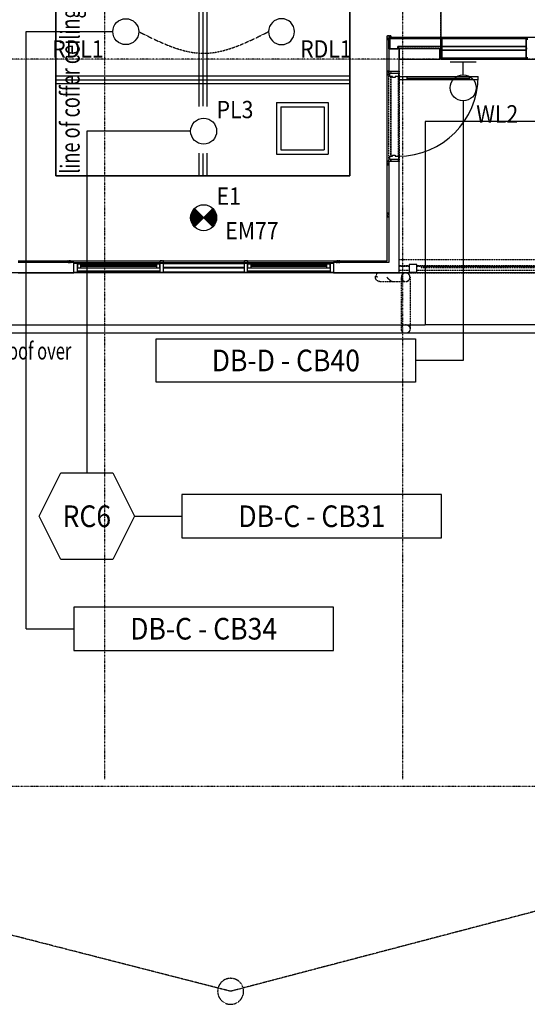
# Model space of a CAD drawing. Extents: x -62625 to 7274, y -38990 to 12960.
# Drawn here: x -32026 to -26160, y -38990 to -27612 of the extents above; entities that cross this region are included whole.
import ezdxf
from ezdxf.enums import TextEntityAlignment as Align

# ---------------------------------------------------------------- set-up
doc = ezdxf.new("R2010")
doc.units = 0
for name, pattern in [('EDG-DASH-3', [4.5, 3, -1.5]), ('X-2559-1C$0$EDG-1DOT-2', [5, 2, -1.4, 0.2, -1.4]), ('X-2559-1C$0$EDG-DASH-1', [2.25, 1.5, -0.75]), ('X-2559-1C$0$EDG-DASH-3', [4.5, 3, -1.5])]:
    doc.linetypes.add(name, pattern=pattern)
for name, color, linetype in [('LIT-CIRC', 6, 'CONTINUOUS'), ('LIT-EMERG', 6, 'CONTINUOUS'), ('LIT-FITT', 6, 'CONTINUOUS'), ('LIT-SWITCH', 2, 'EDG-DASH-3'), ('NOT-25TXT', 4, 'CONTINUOUS'), ('SYM-050', 6, 'CONTINUOUS'), ('SYM-ATT', 2, 'CONTINUOUS'), ('SYM-FILL', 133, 'CONTINUOUS'), ('SYM-TEXT', 7, 'CONTINUOUS'), ('X-2559-1C$0$A-CLNG', 11, 'CONTINUOUS'), ('X-2559-1C$0$A-DETL-6', 31, 'X-2559-1C$0$EDG-DASH-3'), ('X-2559-1C$0$A-DETL-8', 31, 'X-2559-1C$0$EDG-DASH-3'), ('X-2559-1C$0$A-DOOR', 11, 'CONTINUOUS'), ('X-2559-1C$0$A-DOOR-1', 11, 'CONTINUOUS'), ('X-2559-1C$0$A-DOOR-2', 11, 'CONTINUOUS'), ('X-2559-1C$0$A-DOOR-FRAM', 11, 'CONTINUOUS'), ('X-2559-1C$0$A-FLOR-1', 31, 'X-2559-1C$0$EDG-DASH-3'), ('X-2559-1C$0$A-FLOR-HRAL-3', 31, 'X-2559-1C$0$EDG-DASH-3'), ('X-2559-1C$0$A-FLOR-HRAL-4', 31, 'X-2559-1C$0$EDG-DASH-3'), ('X-2559-1C$0$A-FLOR-OVHD', 11, 'CONTINUOUS'), ('X-2559-1C$0$A-GENM', 31, 'X-2559-1C$0$EDG-DASH-3'), ('X-2559-1C$0$A-GENM-2', 31, 'X-2559-1C$0$EDG-DASH-3'), ('X-2559-1C$0$A-GENM-3', 31, 'X-2559-1C$0$EDG-DASH-3'), ('X-2559-1C$0$A-GLAZ-1', 11, 'CONTINUOUS'), ('X-2559-1C$0$A-GLAZ-2', 11, 'CONTINUOUS'), ('X-2559-1C$0$A-WALL-1', 8, 'CONTINUOUS'), ('X-2559-1C$0$A-WALL-2', 11, 'CONTINUOUS'), ('X-2559-1C$0$A-WALL-3', 8, 'CONTINUOUS'), ('X-2559-1C$0$A-WALL-4', 8, 'CONTINUOUS'), ('X-2559-1C$0$C-PROP-LINE-1', 133, 'X-2559-1C$0$EDG-1DOT-2'), ('X-2559-1C$0$RCP-LINES-27-06-22', 11, 'CONTINUOUS'), ('X-2559-1C$0$S-BEAM', 31, 'X-2559-1C$0$EDG-DASH-3'), ('X-2559-1C$0$S-COLS-2', 8, 'CONTINUOUS'), ('X-2559-1C$0$S-GRID-1', 133, 'X-2559-1C$0$EDG-1DOT-2'), ('X-2559-1C$0$X-cables', 31, 'X-2559-1C$0$EDG-DASH-1'), ('X-XREF', 7, 'CONTINUOUS')]:
    doc.layers.add(name, color=color, linetype=linetype)
doc.styles.add('EDG', font='edg.shx', dxfattribs={"width": 0.9})
doc.styles.add('X-2559-1C$0$EDG', font='edg.shx', dxfattribs={"width": 0.9})

# ---------------------------------------------------------------- blocks, each defined once
blk = doc.blocks.new('X-2559-1C')
at = {"layer": 'X-2559-1C$0$A-CLNG'}
for p, q in [((-31609, -29417), (-31609, -19417)), ((-28209, -19417), (-28209, -29417)), ((-28209, -29417), (-31609, -29417))]:
    blk.add_line(p, q, dxfattribs=at)
at = {"layer": 'X-2559-1C$0$A-DETL-6'}
blk.add_line((-27159, -27818), (-27159, -19417), dxfattribs=at)
at = {"layer": 'X-2559-1C$0$A-DETL-8'}
blk.add_line((-32026, -30397), (-31666, -30397), dxfattribs=at)
at = {"layer": 'X-2559-1C$0$A-DOOR'}
for p, q in [((-27548, -28308), (-27548, -28268)), ((-26828, -28308), (-26828, -28268))]:
    blk.add_line(p, q, dxfattribs=at)
at = {"layer": 'X-2559-1C$0$A-DOOR-1'}
blk.add_arc((-27648, -28268), 920, 270, 0, dxfattribs=at)
at = {"layer": 'X-2559-1C$0$A-DOOR-2'}
for p, q in [((-27648, -28308), (-27648, -28268)), ((-27648, -28268), (-26728, -28268)), ((-26728, -28308), (-27648, -28308)), ((-27548, -28288), (-26828, -28288)), ((-26728, -28308), (-26728, -28268))]:
    blk.add_line(p, q, dxfattribs=at)
at = {"layer": 'X-2559-1C$0$A-DOOR-FRAM'}
for p, q in [((-27748, -28228), (-27648, -28228)), ((-27748, -28268), (-27748, -28228)), ((-27718, -28268), (-27748, -28268)), ((-27718, -28280), (-27718, -28268)), ((-27688, -28280), (-27718, -28280)), ((-27688, -28268), (-27688, -28280)), ((-27648, -28268), (-27688, -28268)), ((-27648, -28228), (-27648, -28268)), ((-27748, -29188), (-27718, -29188)), ((-27748, -29228), (-27748, -29188)), ((-27648, -29228), (-27748, -29228)), ((-27718, -29176), (-27688, -29176)), ((-27718, -29188), (-27718, -29176)), ((-27688, -29176), (-27688, -29188)), ((-27688, -29188), (-27648, -29188)), ((-27648, -29188), (-27648, -29228))]:
    blk.add_line(p, q, dxfattribs=at)
at = {"layer": 'X-2559-1C$0$A-FLOR-1'}
for p, q in [((-27159, -28068), (-27170, -28068)), ((-27640, -28207), (-27640, -29249)), ((-27760, -29248), (-27760, -28248)), ((-27640, -30538), (-14871, -30538))]:
    blk.add_line(p, q, dxfattribs=at)
at = {"layer": 'X-2559-1C$0$A-FLOR-HRAL-3'}
for p, q in [((-27640, -30461), (-27526, -30461)), ((-27436, -30461), (-27386, -30461)), ((-27526, -30512), (-27640, -30512)), ((-24420, -30512), (-27436, -30512))]:
    blk.add_line(p, q, dxfattribs=at)
at = {"layer": 'X-2559-1C$0$A-FLOR-HRAL-4'}
for p, q in [((-27386, -30461), (-27386, -30481)), ((-27386, -30461), (-27356, -30461)), ((-27356, -30481), (-27386, -30481)), ((-27356, -30481), (-27356, -30461)), ((-27356, -30461), (-24500, -30461)), ((-24500, -30481), (-27356, -30481))]:
    blk.add_line(p, q, dxfattribs=at)
at = {"layer": 'X-2559-1C$0$A-FLOR-OVHD'}
for p, q in [((-15171, -28790), (-27340, -28790)), ((-27340, -28790), (-27340, -31138)), ((-32765, -31138), (-27340, -31138)), ((-15171, -31138), (-27340, -31138))]:
    blk.add_line(p, q, dxfattribs=at)
at = {"layer": 'X-2559-1C$0$A-GENM'}
for p, q in [((-30364, -30399), (-30406, -30399)), ((-30406, -30399), (-30406, -30418)), ((-30364, -30418), (-30364, -30399)), ((-29391, -30399), (-29433, -30399)), ((-29433, -30399), (-29433, -30418)), ((-29391, -30418), (-29391, -30399)), ((-27615, -31186), (-27615, -30588)), ((-27515, -30588), (-27515, -31186)), ((-27865, -30637), (-27567, -30637))]:
    blk.add_line(p, q, dxfattribs=at)
blk.add_circle((-27565, -31186), 50, dxfattribs=at)
for centre, start, end in [((-27865, -30587), 129.151, 130.9091), ((-27865, -30587), 98.2584, 99.8629), ((-27865, -30587), 96.3587, 97.9583), ((-27565, -30587), 168.9629, 180), ((-27565, -30588), 169.7358, 177.8966), ((-27565, -30587), 180, 191.0371), ((-27565, -30587), 142.4242, 167.4806), ((-27565, -30587), 195, 214.9574), ((-27565, -30588), 199.7515, 210.0554), ((-27565, -30587), 94.7219, 141.4858), ((-27565, -30588), 134.3764, 139.0909), ((-27565, -30588), 100.308, 110.3282), ((-27565, -30587), 38.5142, 85.2781), ((-27565, -30588), 69.6718, 79.692), ((-27565, -30587), 65.4545, 67.3142), ((-27565, -30588), 40.9091, 45.6236), ((-27565, -30587), 12.7403, 37.5758), ((-27565, -30587), 325.0426, 345), ((-27565, -30588), 329.9446, 340.2485), ((-27565, -30587), 0, 11.0371), ((-27565, -30587), 348.9629, 0), ((-27565, -30588), 2.1034, 10.2642), ((-27865, -30587), 229.0909, 230.849), ((-27865, -30587), 260.1371, 263.6413), ((-27565, -30587), 222.5179, 240), ((-27565, -30588), 230.9499, 240.3269), ((-27565, -30587), 250.2266, 263.5642), ((-27565, -30587), 276.4358, 289.7734), ((-27565, -30587), 300, 317.4821), ((-27565, -30588), 299.6731, 309.0501)]:
    blk.add_arc(centre, 50, start, end, dxfattribs=at)
for points, knots in [([(-27915, -30587), (-27915, -30583), (-27914, -30576), (-27911, -30568), (-27908, -30562), (-27905, -30558), (-27902, -30554), (-27899, -30551), (-27895, -30547), (-27891, -30544), (-27887, -30542), (-27884, -30541), (-27881, -30540), (-27878, -30539), (-27874, -30538), (-27871, -30538), (-27870, -30537), (-27869, -30537)], [0, 0, 0, 0, 0.0833333, 0.125, 0.1666667, 0.2083333, 0.2291667, 0.25, 0.2916667, 0.3333333, 0.3541667, 0.375, 0.3958333, 0.4166667, 0.4375, 0.4583333, 0.4737675, 0.4737675, 0.4737675, 0.4737675]), ([(-27865, -30637), (-27866, -30637), (-27868, -30637), (-27871, -30637), (-27874, -30636), (-27878, -30636), (-27881, -30635), (-27884, -30633), (-27887, -30632), (-27890, -30631), (-27892, -30629), (-27896, -30626), (-27899, -30623), (-27902, -30620), (-27905, -30617), (-27908, -30612), (-27911, -30606), (-27914, -30598), (-27915, -30592), (-27915, -30587)], [0.5, 0.5, 0.5, 0.5, 0.5208333, 0.5416667, 0.5625, 0.5833333, 0.6041667, 0.625, 0.6458333, 0.6666667, 0.6875, 0.7083333, 0.75, 0.7708333, 0.7916667, 0.8333333, 0.875, 0.9166667, 1, 1, 1, 1])]:
    blk.add_open_spline(points, degree=3, knots=knots, dxfattribs=at)
at = {"layer": 'X-2559-1C$0$A-GENM-2'}
for p, q in [((-27737, -27799), (-27779, -27799)), ((-27779, -27799), (-27779, -27841)), ((-27779, -27841), (-27760, -27841)), ((-27760, -27841), (-27760, -27818)), ((-27760, -27818), (-27737, -27818)), ((-27737, -27818), (-27737, -27799)), ((-27779, -28206), (-27779, -28248)), ((-27760, -28206), (-27779, -28206)), ((-27760, -28248), (-27760, -28206)), ((-27779, -28248), (-27760, -28248)), ((-27779, -29248), (-27779, -29290)), ((-27760, -29248), (-27779, -29248)), ((-27779, -29290), (-27760, -29290)), ((-27760, -29290), (-27760, -29248)), ((-27779, -29848), (-27779, -29890)), ((-27760, -29848), (-27779, -29848)), ((-27779, -29890), (-27760, -29890)), ((-27760, -29890), (-27760, -29848)), ((-31429, -30399), (-31471, -30399)), ((-31471, -30399), (-31471, -30418)), ((-31471, -30418), (-31429, -30418)), ((-31429, -30418), (-31429, -30399)), ((-28327, -30399), (-28369, -30399)), ((-28369, -30399), (-28369, -30418)), ((-28369, -30418), (-28327, -30418)), ((-28327, -30418), (-28327, -30399))]:
    blk.add_line(p, q, dxfattribs=at)
for start, end in [(90, 270), (270, 90)]:
    blk.add_arc((-27565, -30588), 50, start, end, dxfattribs=at)
at = {"layer": 'X-2559-1C$0$A-GENM-3'}
for p, q in [((-27911, -30570), (-27910, -30571)), ((-27910, -30571), (-27909, -30572)), ((-27909, -30572), (-27908, -30573)), ((-27908, -30573), (-27907, -30574)), ((-27907, -30574), (-27905, -30575)), ((-27905, -30575), (-27904, -30577)), ((-27904, -30577), (-27903, -30578)), ((-27903, -30578), (-27902, -30579)), ((-27902, -30579), (-27901, -30580)), ((-27901, -30580), (-27900, -30581)), ((-27900, -30581), (-27898, -30583)), ((-27898, -30583), (-27897, -30584)), ((-27897, -30584), (-27896, -30585)), ((-27896, -30585), (-27895, -30586)), ((-27895, -30586), (-27894, -30587)), ((-27784, -30587), (-27782, -30589)), ((-27782, -30589), (-27781, -30590)), ((-27781, -30590), (-27780, -30591)), ((-27780, -30591), (-27779, -30592)), ((-27779, -30592), (-27778, -30594)), ((-27778, -30594), (-27776, -30595)), ((-27776, -30595), (-27775, -30596)), ((-27775, -30596), (-27774, -30597)), ((-27774, -30597), (-27773, -30598)), ((-27773, -30598), (-27771, -30600)), ((-27771, -30600), (-27770, -30601)), ((-27770, -30601), (-27769, -30602)), ((-27769, -30602), (-27768, -30603)), ((-27768, -30603), (-27767, -30604)), ((-27767, -30604), (-27765, -30606)), ((-27765, -30606), (-27764, -30607)), ((-27764, -30607), (-27763, -30608)), ((-27763, -30608), (-27762, -30609)), ((-27762, -30609), (-27760, -30610)), ((-27760, -30610), (-27759, -30611)), ((-27759, -30611), (-27758, -30612)), ((-27758, -30612), (-27757, -30614)), ((-27757, -30614), (-27755, -30615)), ((-27755, -30615), (-27754, -30616)), ((-27754, -30616), (-27753, -30617)), ((-27753, -30617), (-27752, -30618)), ((-27752, -30618), (-27751, -30619)), ((-27751, -30619), (-27749, -30620)), ((-27749, -30620), (-27748, -30621)), ((-27748, -30621), (-27747, -30622)), ((-27747, -30622), (-27746, -30623)), ((-27746, -30623), (-27744, -30623)), ((-27744, -30623), (-27743, -30624)), ((-27743, -30624), (-27742, -30625)), ((-27742, -30625), (-27741, -30626)), ((-27741, -30626), (-27740, -30627)), ((-27740, -30627), (-27738, -30628)), ((-27738, -30628), (-27737, -30628)), ((-27737, -30628), (-27736, -30629)), ((-27736, -30629), (-27735, -30630)), ((-27735, -30630), (-27733, -30630)), ((-27733, -30630), (-27732, -30631)), ((-27732, -30631), (-27731, -30632)), ((-27731, -30632), (-27730, -30632)), ((-27730, -30632), (-27728, -30633)), ((-27728, -30633), (-27727, -30634)), ((-27727, -30634), (-27726, -30634)), ((-27726, -30634), (-27725, -30635)), ((-27725, -30635), (-27724, -30635)), ((-27724, -30635), (-27722, -30635)), ((-27722, -30635), (-27721, -30636)), ((-27721, -30636), (-27720, -30636)), ((-27720, -30636), (-27719, -30637)), ((-27719, -30637), (-27717, -30637)), ((-27717, -30637), (-27716, -30637)), ((-27716, -30637), (-27715, -30637)), ((-27715, -30637), (-27714, -30638)), ((-27714, -30638), (-27713, -30638)), ((-27713, -30638), (-27711, -30638)), ((-27711, -30638), (-27710, -30638)), ((-27710, -30638), (-27709, -30638)), ((-27709, -30638), (-27708, -30638)), ((-27708, -30638), (-27706, -30638))]:
    blk.add_line(p, q, dxfattribs=at)
at = {"layer": 'X-2559-1C$0$A-GLAZ-1'}
for p, q in [((-30445, -30455), (-31319, -30455)), ((-31319, -30455), (-31319, -30461)), ((-31319, -30461), (-30445, -30461)), ((-30445, -30461), (-30445, -30455)), ((-29432, -30475), (-30365, -30475)), ((-30365, -30475), (-30365, -30481)), ((-30365, -30481), (-29432, -30481)), ((-29432, -30481), (-29432, -30475)), ((-28479, -30455), (-29352, -30455)), ((-29352, -30455), (-29352, -30461)), ((-29352, -30461), (-28479, -30461)), ((-28479, -30461), (-28479, -30455))]:
    blk.add_line(p, q, dxfattribs=at)
at = {"layer": 'X-2559-1C$0$A-GLAZ-2'}
for p, q in [((-31359, -30428), (-31399, -30428)), ((-31359, -30478), (-31359, -30428)), ((-31359, -30428), (-30405, -30428)), ((-31319, -30438), (-31359, -30438)), ((-31359, -30438), (-31359, -30478)), ((-31359, -30478), (-30405, -30478)), ((-31359, -30518), (-31359, -30478)), ((-31319, -30478), (-31319, -30438)), ((-31319, -30438), (-30445, -30438)), ((-30405, -30438), (-30445, -30438)), ((-30445, -30438), (-30445, -30478)), ((-30365, -30428), (-30405, -30428)), ((-30405, -30428), (-30405, -30478)), ((-30405, -30478), (-30405, -30438)), ((-30405, -30478), (-30405, -30518)), ((-30365, -30528), (-30365, -30428)), ((-30365, -30428), (-29432, -30428)), ((-29392, -30428), (-29432, -30428)), ((-29432, -30428), (-29432, -30528)), ((-29392, -30478), (-29392, -30428)), ((-29392, -30428), (-28439, -30428)), ((-29352, -30438), (-29392, -30438)), ((-29392, -30438), (-29392, -30478)), ((-29392, -30478), (-28439, -30478)), ((-29392, -30518), (-29392, -30478)), ((-29352, -30478), (-29352, -30438)), ((-29352, -30438), (-28479, -30438)), ((-28439, -30438), (-28479, -30438)), ((-28479, -30438), (-28479, -30478)), ((-28399, -30428), (-28439, -30428)), ((-28439, -30428), (-28439, -30478)), ((-28439, -30478), (-28439, -30438)), ((-28439, -30478), (-28439, -30518)), ((-31399, -30528), (-31359, -30528)), ((-31359, -30528), (-31359, -30518)), ((-30405, -30518), (-31359, -30518)), ((-30405, -30528), (-31359, -30528)), ((-30405, -30518), (-30405, -30528)), ((-30405, -30528), (-30365, -30528)), ((-29432, -30528), (-30365, -30528)), ((-29432, -30528), (-29392, -30528)), ((-29392, -30528), (-29392, -30518)), ((-28439, -30518), (-29392, -30518)), ((-28439, -30528), (-29392, -30528)), ((-28439, -30518), (-28439, -30528)), ((-28439, -30528), (-28399, -30528))]:
    blk.add_line(p, q, dxfattribs=at)
at = {"layer": 'X-2559-1C$0$A-WALL-1'}
for p, q in [((-27640, -27948), (-27760, -27948)), ((-27760, -27948), (-27760, -28068)), ((-27170, -27948), (-27640, -27948)), ((-27640, -27948), (-27640, -28068)), ((-27640, -28068), (-27640, -27948)), ((-27170, -28068), (-27170, -27948)), ((-27760, -28068), (-27760, -28207)), ((-27640, -28068), (-27170, -28068)), ((-27640, -28207), (-27640, -28068)), ((-27760, -28207), (-27640, -28207)), ((-27760, -29249), (-27760, -30418)), ((-27640, -29249), (-27760, -29249)), ((-27640, -30538), (-27640, -29249)), ((-31399, -30418), (-32045, -30418)), ((-31399, -30538), (-31399, -30418)), ((-27760, -30418), (-28399, -30418)), ((-28399, -30418), (-28399, -30538)), ((-32045, -30538), (-31399, -30538)), ((-28399, -30538), (-27760, -30538)), ((-27760, -30538), (-27640, -30538))]:
    blk.add_line(p, q, dxfattribs=at)
at = {"layer": 'X-2559-1C$0$A-WALL-2'}
for p, q in [((-31399, -30418), (-28399, -30418)), ((-28399, -30538), (-31399, -30538))]:
    blk.add_line(p, q, dxfattribs=at)
at = {"layer": 'X-2559-1C$0$A-WALL-3'}
for p, q in [((-26160, -27818), (-27760, -27818)), ((-27760, -27818), (-27760, -27948)), ((-27159, -28068), (-27159, -27818)), ((-27760, -27948), (-27657, -27948)), ((-27657, -27948), (-27657, -27921)), ((-27657, -27921), (-27159, -27921)), ((-27159, -28068), (-26160, -28068))]:
    blk.add_line(p, q, dxfattribs=at)
at = {"layer": 'X-2559-1C$0$A-WALL-4'}
for p, q in [((-26173, -27831), (-27747, -27831)), ((-27747, -27831), (-27747, -27948)), ((-27146, -27831), (-27146, -28055)), ((-26173, -28055), (-26173, -27831)), ((-27146, -27921), (-26173, -27921)), ((-27146, -27965), (-26173, -27965)), ((-26173, -27943), (-26160, -27943)), ((-27146, -28055), (-26173, -28055))]:
    blk.add_line(p, q, dxfattribs=at)
at = {"layer": 'X-2559-1C$0$C-PROP-LINE-1'}
blk.add_line((-11109, -30538), (-49308, -30538), dxfattribs=at)
at = {"layer": 'X-2559-1C$0$RCP-LINES-27-06-22'}
for p, q in [((-31609, -19417), (-31609, -29417)), ((-29954, -19417), (-29954, -28614)), ((-29909, -19417), (-29909, -28610)), ((-29909, -19417), (-29909, -28610)), ((-29864, -19417), (-29864, -28614)), ((-28209, -29417), (-28209, -19417)), ((-27159, -19417), (-27159, -27818)), ((-27780, -30398), (-27780, -27818)), ((-27779, -27799), (-27737, -27799)), ((-27779, -27841), (-27779, -27799)), ((-27760, -27841), (-27779, -27841)), ((-27760, -27818), (-26160, -27818)), ((-27760, -27948), (-27760, -27818)), ((-27737, -27818), (-27760, -27818)), ((-27760, -27818), (-27760, -27841)), ((-27747, -27831), (-26173, -27831)), ((-27747, -27948), (-27747, -27831)), ((-27737, -27799), (-27737, -27818)), ((-27159, -27818), (-27159, -28068)), ((-27146, -28055), (-27146, -27831)), ((-26173, -27831), (-26173, -28055)), ((-26160, -27818), (-26160, -27843)), ((-25190, -27818), (-26160, -27818)), ((-27657, -27948), (-27760, -27948)), ((-27657, -27921), (-27657, -27948)), ((-27159, -27921), (-27657, -27921)), ((-26173, -27921), (-27146, -27921)), ((-26173, -27965), (-27146, -27965)), ((-26160, -27943), (-26173, -27943)), ((-26160, -28068), (-27159, -28068)), ((-26173, -28055), (-27146, -28055)), ((-26160, -28043), (-26160, -28068)), ((-26160, -28068), (-21330, -28068)), ((-27779, -28248), (-27779, -28206)), ((-27779, -28206), (-27760, -28206)), ((-27760, -28206), (-27760, -28248)), ((-31609, -28261), (-31609, -28306)), ((-31609, -28261), (-28209, -28261)), ((-31609, -28306), (-28209, -28306)), ((-31609, -28306), (-31609, -28351)), ((-31609, -28306), (-28209, -28306)), ((-28209, -28306), (-28209, -28261)), ((-28209, -28351), (-28209, -28306)), ((-27760, -28248), (-27779, -28248)), ((-31609, -28351), (-28209, -28351)), ((-29059, -28567), (-29059, -29167)), ((-29059, -28567), (-28459, -28567)), ((-29009, -28617), (-29009, -29117)), ((-29009, -28617), (-28509, -28617)), ((-28509, -28617), (-28509, -29117)), ((-28459, -28567), (-28459, -29167)), ((-29009, -29117), (-28509, -29117)), ((-29954, -29154), (-29954, -29417)), ((-29909, -29157), (-29909, -29417)), ((-29909, -29157), (-29909, -29417)), ((-29864, -29154), (-29864, -29417)), ((-29059, -29167), (-28459, -29167)), ((-27779, -29290), (-27779, -29248)), ((-27779, -29248), (-27760, -29248)), ((-27760, -29290), (-27779, -29290)), ((-27760, -29248), (-27760, -29290)), ((-31609, -29417), (-28209, -29417)), ((-29954, -29417), (-29909, -29417)), ((-29909, -29417), (-29864, -29417)), ((-27779, -29890), (-27779, -29848)), ((-27779, -29848), (-27760, -29848)), ((-27760, -29890), (-27779, -29890)), ((-27760, -29848), (-27760, -29890)), ((-32045, -30398), (-27780, -30398)), ((-31471, -30399), (-31429, -30399)), ((-31471, -30418), (-31471, -30399)), ((-31429, -30418), (-31471, -30418)), ((-31429, -30399), (-31429, -30418)), ((-28369, -30399), (-28327, -30399)), ((-28369, -30418), (-28369, -30399)), ((-28327, -30418), (-28369, -30418)), ((-28327, -30399), (-28327, -30418)), ((-9653, -31236), (-32865, -31236))]:
    blk.add_line(p, q, dxfattribs=at)
at = {"layer": 'X-2559-1C$0$S-BEAM'}
for p, q in [((-27652, -27921), (-27652, -27948)), ((-27645, -27948), (-27645, -27930)), ((-27159, -27930), (-27645, -27930)), ((-27170, -27994), (-27159, -27994)), ((-27170, -27999), (-27159, -27999)), ((-27159, -28063), (-27170, -28063)), ((-27738, -28228), (-27738, -28207)), ((-27732, -28228), (-27732, -28207)), ((-27652, -28207), (-27652, -28228)), ((-27738, -29188), (-27738, -28268)), ((-27732, -29188), (-27732, -28268)), ((-27652, -28268), (-27652, -29188)), ((-27738, -29249), (-27738, -29228)), ((-27732, -29249), (-27732, -29228)), ((-27652, -29228), (-27652, -29249)), ((-14871, -30386), (-27640, -30386)), ((-27526, -30455), (-27640, -30455)), ((-27640, -30461), (-27526, -30461)), ((-24420, -30455), (-27436, -30455)), ((-27436, -30461), (-24420, -30461))]:
    blk.add_line(p, q, dxfattribs=at)
at = {"layer": 'X-2559-1C$0$S-COLS-2'}
for p, q in [((-27436, -30441), (-27526, -30441)), ((-27526, -30441), (-27526, -30531)), ((-27436, -30531), (-27436, -30441)), ((-27526, -30531), (-27436, -30531))]:
    blk.add_line(p, q, dxfattribs=at)
at = {"layer": 'X-2559-1C$0$S-GRID-1'}
for p, q in [((-31040, -36388), (-31040, 11960)), ((-27598, -36388), (-27598, 11960)), ((-9956, -28068), (-50954, -28068)), ((-9956, -30538), (-50954, -30538)), ((-9956, -36472), (-50954, -36472))]:
    blk.add_line(p, q, dxfattribs=at)
at = {"layer": 'X-2559-1C$0$X-cables'}
for p, q in [((-8596, -33330), (-29588, -38840)), ((-29588, -38840), (-50063, -33597))]:
    blk.add_line(p, q, dxfattribs=at)
for start, end in [(0, 180), (180, 0)]:
    blk.add_arc((-29588, -38840), 150, start, end, dxfattribs=at)
at = {"layer": 'X-2559-1C$0$A-CLNG', "style": 'X-2559-1C$0$EDG', "width": 0.7}
blk.add_text('line of coffer ceiling', height=220, rotation=90, dxfattribs=at).set_placement((-31333, -29393))
at = {"layer": 'X-2559-1C$0$RCP-LINES-27-06-22', "style": 'X-2559-1C$0$EDG', "width": 0.7}
blk.add_text('line of roof over', height=200, dxfattribs=at).set_placement((-32827, -31539))
blk = doc.blocks.new('LIT-WALL')
at = {"layer": 'SYM-050', "color": 0, "linetype": 'ByBlock'}
for points in [[(0, 150), (0, 0)], [(150, 0), (-150, 0)]]:
    blk.add_lwpolyline(points, dxfattribs=at)
blk.add_circle((0, 300), 150, dxfattribs=at)
at = {"layer": 'SYM-ATT', "linetype": 'ByBlock', "style": 'EDG', "width": 0.9}
for tag, p in [('MOUNT', (150, 750)), ('TYPE', (150, 450))]:
    blk.add_attdef(tag, p, '', height=200, dxfattribs=at)
at = {"layer": 'SYM-ATT', "color": 255, "linetype": 'ByBlock', "style": 'EDG', "width": 0.9}
for tag, flags in [('CHAN', 3), ('RATING', 3), ('EQUIP', 3), ('NAME', 3), ('ID', 9)]:
    blk.add_attdef(tag, (0, 300), '', height=200, dxfattribs=dict(at, flags=flags))
at = {"layer": 'SYM-TEXT', "color": 255, "linetype": 'ByBlock', "style": 'EDG', "width": 0.9, "flags": 3}
blk.add_attdef('TEXT', (0, 300), '', height=200, dxfattribs=at)
blk = doc.blocks.new('LIT-DOWN')
at = {"layer": 'SYM-050', "color": 0, "linetype": 'ByBlock'}
blk.add_circle((0, 0), 150, dxfattribs=at)
at = {"layer": 'SYM-ATT', "linetype": 'ByBlock', "style": 'EDG', "width": 0.9}
for tag, p in [('MOUNT', (150, 450)), ('TYPE', (150, 150))]:
    blk.add_attdef(tag, p, '', height=200, dxfattribs=at)
at = {"layer": 'SYM-ATT', "color": 255, "linetype": 'ByBlock', "style": 'EDG', "width": 0.9}
for tag, flags in [('CHAN', 3), ('RATING', 3), ('EQUIP', 3), ('NAME', 3), ('ID', 9)]:
    blk.add_attdef(tag, (0, 0), '', height=200, dxfattribs=dict(at, flags=flags))
at = {"layer": 'SYM-TEXT', "color": 255, "linetype": 'ByBlock', "style": 'EDG', "width": 0.9, "flags": 3}
blk.add_attdef('TEXT', (0, 0), '', height=200, dxfattribs=at)
blk = doc.blocks.new('REF-CHAN')
at = {"layer": 'SYM-050', "color": 0, "linetype": 'ByBlock'}
blk.add_lwpolyline([(-300, 500), (300, 500), (550, 0), (300, -500), (-300, -500), (-550, 0)], close=True, dxfattribs=at)
at = {"layer": 'SYM-ATT', "linetype": 'ByBlock', "style": 'EDG', "width": 0.9}
blk.add_attdef('EQUIP', (650, 100), '', height=200, dxfattribs=at)
blk.add_attdef('CHAN', text='', height=250, dxfattribs=at).set_placement((0, 0), align=Align.MIDDLE_CENTER)
at = {"layer": 'SYM-ATT', "color": 255, "linetype": 'ByBlock', "style": 'EDG', "width": 0.9}
for tag, flags in [('TYPE', 3), ('RATING', 3), ('MOUNT', 3), ('NAME', 3), ('ID', 9)]:
    blk.add_attdef(tag, (0, 0), '', height=200, dxfattribs=dict(at, flags=flags))
at = {"layer": 'SYM-TEXT', "color": 255, "linetype": 'ByBlock', "style": 'EDG', "width": 0.9, "flags": 3}
blk.add_attdef('TEXT', (0, 0), '', height=200, dxfattribs=at)
blk = doc.blocks.new('REF-CIRC')
at = {"layer": 'SYM-050', "color": 0, "linetype": 'ByBlock'}
blk.add_lwpolyline([(-1500, 250), (1500, 250), (1500, -250), (-1500, -250)], close=True, dxfattribs=at)
at = {"layer": 'SYM-ATT', "linetype": 'ByBlock', "style": 'EDG', "width": 0.9}
for tag, height, p in [('EQUIP', 200, (0, 450)), ('CHAN', 250, (0, 0))]:
    blk.add_attdef(tag, text='', height=height, dxfattribs=at).set_placement(p, align=Align.MIDDLE_CENTER)
at = {"layer": 'SYM-ATT', "color": 255, "linetype": 'ByBlock', "style": 'EDG', "width": 0.9}
for tag, flags in [('TYPE', 3), ('RATING', 3), ('MOUNT', 3), ('NAME', 3), ('ID', 9)]:
    blk.add_attdef(tag, (0, 0), '', height=200, dxfattribs=dict(at, flags=flags))
at = {"layer": 'SYM-TEXT', "color": 255, "linetype": 'ByBlock', "style": 'EDG', "width": 0.9, "flags": 3}
blk.add_attdef('TEXT', (0, 0), '', height=200, dxfattribs=at)
blk = doc.blocks.new('EM-SPIT')
at = {"layer": 'SYM-050', "color": 0, "linetype": 'ByBlock'}
blk.add_circle((0, 0), 150, dxfattribs=at)
at = {"layer": 'SYM-FILL', "linetype": 'ByBlock', "const_width": 150}
for points in [[(-53, -53, -0.414214), (-53, 53, -0.414214)], [(53, -53, 0.414214), (53, 53, 0.414214)]]:
    blk.add_lwpolyline(points, format="xyb", dxfattribs=at)
at = {"layer": 'SYM-FILL', "linetype": 'ByBlock'}
for points in [[(-106, 106), (106, -106)], [(106, 106), (-106, -106)]]:
    blk.add_lwpolyline(points, dxfattribs=at)
at = {"layer": 'SYM-ATT', "linetype": 'ByBlock', "style": 'EDG', "width": 0.9}
for tag, p in [('MOUNT', (150, 450)), ('TYPE', (150, 150))]:
    blk.add_attdef(tag, p, '', height=200, dxfattribs=at)
at = {"layer": 'SYM-ATT', "color": 255, "linetype": 'ByBlock', "style": 'EDG', "width": 0.9}
for tag, flags in [('CHAN', 3), ('RATING', 3), ('EQUIP', 3), ('NAME', 3), ('ID', 9)]:
    blk.add_attdef(tag, (0, 0), '', height=200, dxfattribs=dict(at, flags=flags))
at = {"layer": 'SYM-TEXT', "color": 255, "linetype": 'ByBlock', "style": 'EDG', "width": 0.9, "flags": 3}
blk.add_attdef('TEXT', (0, 0), '', height=200, dxfattribs=at)

msp = doc.modelspace()

# ---------------------------------------------------------------- linework, layer by layer
at = {"layer": 'LIT-CIRC'}
for points in [[(-31950, -34650), (-31950, -27750), (-30950, -27750)], [(-26900, -28550), (-26900, -31550)], [(-30050, -28900), (-31250, -28900), (-31250, -32850)], [(-26900, -31550), (-27450, -31550)], [(-30700, -33350), (-30150, -33350)], [(-31950, -34650), (-31400, -34650)]]:
    msp.add_lwpolyline(points, dxfattribs=at)
at = {"layer": 'LIT-SWITCH'}
msp.add_spline([(-30650, -27750), (-29900, -28000), (-29150, -27750)], degree=3, dxfattribs=at)

# ---------------------------------------------------------------- block references
at = {"layer": 'LIT-CIRC'}
for name, p, values in [('REF-CIRC', (-28950, -31550), {'CHAN': 'DB-D - CB40'}), ('REF-CHAN', (-31250, -33350), {'CHAN': 'RC6'})]:
    msp.add_blockref(name, p, dxfattribs=at).add_auto_attribs(values)
ref = msp.add_blockref('REF-CIRC', (-28650, -33350), dxfattribs=dict(at, xscale=-1))
ref.add_attrib('CHAN', 'DB-C - CB31', dxfattribs={"layer": 'SYM-ATT', "linetype": 'ByBlock', "height": 250, "style": 'EDG', "width": 0.9}).set_placement((-28650, -33350), align=Align.MIDDLE_CENTER)
ref = msp.add_blockref('REF-CIRC', (-29900, -34650), dxfattribs=dict(at, xscale=-1))
ref.add_attrib('CHAN', 'DB-C - CB34', dxfattribs={"layer": 'SYM-ATT', "linetype": 'ByBlock', "height": 250, "style": 'EDG', "width": 0.9}).set_placement((-29900, -34650), align=Align.MIDDLE_CENTER)
at = {"layer": 'LIT-EMERG'}
msp.add_blockref('EM-SPIT', (-29900, -29900), dxfattribs=at).add_auto_attribs({'TYPE': 'E1'})
at = {"layer": 'LIT-FITT'}
ref = msp.add_blockref('LIT-DOWN', (-30800, -27750), dxfattribs=at)
ref.add_attrib('TYPE', 'RDL1', (-31650, -28050), dxfattribs={"layer": 'SYM-ATT', "linetype": 'ByBlock', "height": 200, "style": 'EDG', "width": 0.9})
ref = msp.add_blockref('LIT-DOWN', (-29000, -27750), dxfattribs=dict(at, xscale=-1))
ref.add_attrib('TYPE', 'RDL1', (-28784.3, -28050), dxfattribs={"layer": 'SYM-ATT', "linetype": 'ByBlock', "height": 200, "style": 'EDG', "width": 0.9})
ref = msp.add_blockref('LIT-WALL', (-26900, -28100), dxfattribs=dict(at, rotation=180))
ref.add_attrib('TYPE', 'WL2', (-26750, -28800), dxfattribs={"layer": 'SYM-ATT', "linetype": 'ByBlock', "height": 200, "style": 'EDG', "width": 0.9})
msp.add_blockref('LIT-DOWN', (-29900, -28900), dxfattribs=at).add_auto_attribs({'TYPE': 'PL3'})
at = {"layer": 'X-XREF'}
msp.add_blockref('X-2559-1C', (0, 0), dxfattribs=at)

# ---------------------------------------------------------------- texts
at = {"layer": 'NOT-25TXT', "style": 'EDG', "width": 0.9}
msp.add_text('EM77', height=200, dxfattribs=at).set_placement((-29650, -30150))

doc.saveas('drawing.dxf')
